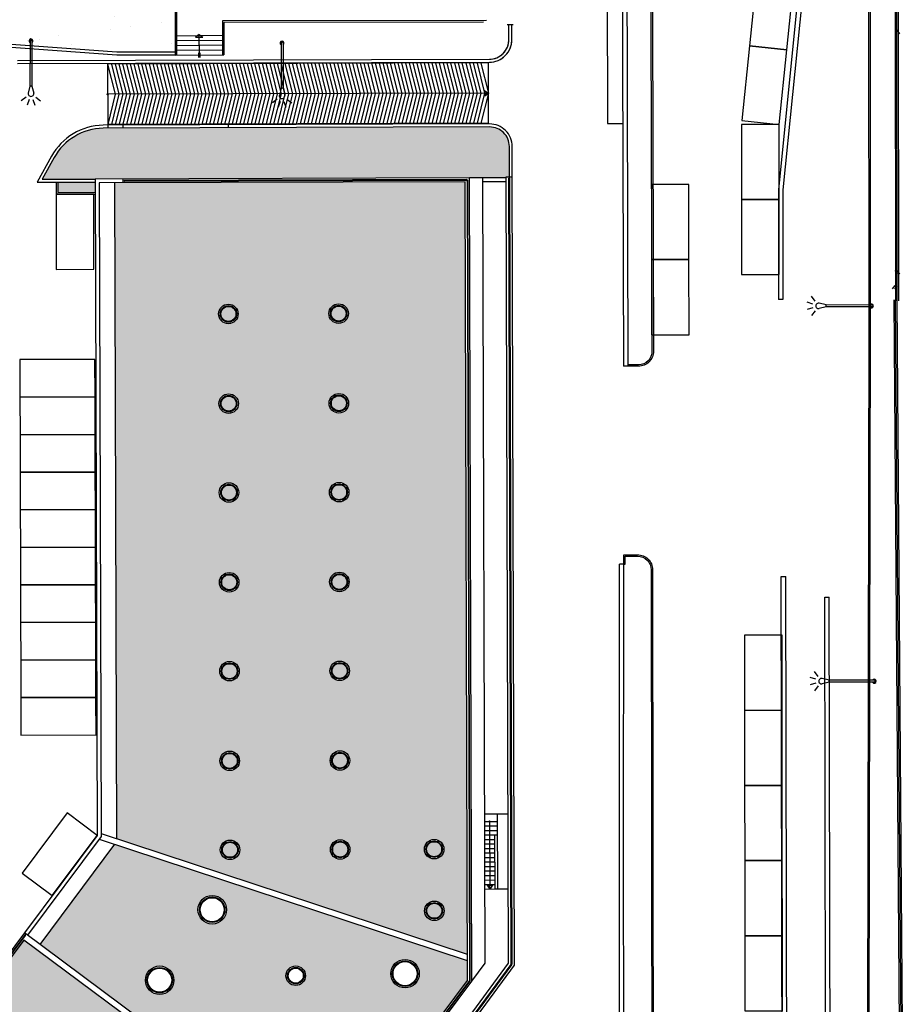
# Model space of a CAD drawing. Units: metres. Extents: x -2520 to -207, y 525 to 2204.
# Drawn here: x -941 to -882, y 1014 to 1079 of the extents above; entities that cross this region are included whole.
import ezdxf

# ---------------------------------------------------------------- set-up
doc = ezdxf.new("R2010")
doc.units = ezdxf.units.M
doc.header["$LTSCALE"] = 0.02
for name, color, linetype in [('EDIFICI_0', 7, 'Continuous'), ('EDIFICI_A-Campiture', 252, 'Continuous'), ('EDIFICI_A-Simboli', 140, 'Continuous'), ('EDIFICI_AA-Finestre', 4, 'Continuous'), ('EDIFICI_AA-Scale-rampe', 11, 'Continuous'), ('EDIFICI_AA-Viste', 2, 'Continuous'), ('RIL_16_EXT_STRADA', 2, 'Continuous'), ('SDF_PARCHEGGI_DIP', 253, 'Continuous'), ('SDF_PARCHEGGI_PUB', 253, 'Continuous'), ('SDF_PARCHEGGI_RIS', 253, 'Continuous'), ('SDF_PLANIVOLUMETRICO', 252, 'Continuous'), ('SDF_VERDE', 86, 'Continuous')]:
    doc.layers.add(name, color=color, linetype=linetype)

# ---------------------------------------------------------------- blocks, each defined once
blk = doc.blocks.new('Simboli_Lampione1')
at = {"linetype": 'Continuous'}
for p, q in [((-0.317, 3.743), (-0.642, 3.978)), ((-0.122, 3.892), (-0.246, 4.273)), ((0.125, 3.892), (0.249, 4.273)), ((0.32, 3.743), (0.645, 3.978)), ((-0.063, 3.001), (-0.179, 3.481)), ((0.066, 3.001), (0.182, 3.481)), ((-0.063, 0.001), (-0.063, 3.001)), ((-0.063, 3.001), (0.066, 3.001)), ((0.066, 0.001), (0.066, 3.001))]:
    blk.add_line(p, q, dxfattribs=at)
for centre, radius, start, end in [((0.002, 3.511), 0.183, 350.94123, 189.39097), ((0.002, 0.001), 0.13, 121.37199, 58.62801), ((0.002, 0.001), 0.065, 180, 0)]:
    blk.add_arc(centre, radius, start, end, dxfattribs=at)
blk = doc.blocks.new('Simboli_Lampione')
at = {"linetype": 'Continuous'}
for p, q in [((-0.317, 3.743), (-0.642, 3.978)), ((-0.122, 3.892), (-0.246, 4.273)), ((0.125, 3.892), (0.249, 4.273)), ((0.32, 3.743), (0.645, 3.978)), ((-0.063, 3.001), (-0.179, 3.481)), ((0.066, 3.001), (0.182, 3.481)), ((-0.063, 0.001), (-0.063, 3.001)), ((-0.063, 3.001), (0.066, 3.001)), ((0.066, 0.001), (0.066, 3.001))]:
    blk.add_line(p, q, dxfattribs=at)
for centre, radius, start, end in [((0.002, 3.511), 0.183, 350.94123, 189.39097), ((0.002, 0.001), 0.13, 121.37199, 58.62801), ((0.002, 0.001), 0.065, 180, 0)]:
    blk.add_arc(centre, radius, start, end, dxfattribs=at)
blk = doc.blocks.new('Simboli_Freccia_Scale')
at = {"layer": 'EDIFICI_A-Simboli'}
blk.add_hatch(color=256, dxfattribs=at).paths.add_polyline_path([(-0.25, 0), (-0.25, -0.17), (0, 0)], flags=0)
blk.add_lwpolyline([(-0.25, 0), (-0.25, 0.17), (0, 0)], dxfattribs=at)
blk.add_lwpolyline([(-0.25, 0), (-0.25, -0.17), (0, 0)], close=True, dxfattribs=at)
blk = doc.blocks.new('Simboli_Punto_Scale')
at = {"layer": 'EDIFICI_A-Simboli'}
h = blk.add_hatch(color=256, dxfattribs=at)
h.dxf.hatch_style = 1
h.paths.add_polyline_path([(-0.035, 0, 1), (0.035, 0, 1)])
blk.add_circle((0, 0), 0.035, dxfattribs=at)
blk = doc.blocks.new('E_ED_G_ATR')
at = {"layer": 'EDIFICI_A-Campiture'}
h = blk.add_hatch(dxfattribs=at)
h.set_pattern_fill('AR-SAND', color=256, scale=0.015, angle=90.17707)
h.set_pattern_definition([(127.6771, (46.1799, 153.059), (-0.734042, -0.026269), [0, -0.57912, 0, -0.6477, 0, -0.619125]), (97.677, (46.1799, 153.059), (-1.077316, 0.670959), [0, -0.31242, 0, -0.52197, 0, -0.200025]), (57.6771, (46.18136, 152.59035), (-0.0058226, 1.186476), [0, -0.1905, 0, -0.6858, 0, -0.89535]), (47.677, (46.1814, 152.5903), (-0.337932, 1.144296), [0, -0.09525, 0, -0.44958, 0, -0.51435])])
h.paths.add_polyline_path([(44.923, 153.371), (44.925, 152.691), (47.41, 152.699), (47.408, 153.379)])
h.paths.add_polyline_path([(48.693, 153.323), (48.828, 109.686), (72.167, 101.99), (72.008, 153.395)])
edge = h.paths.add_edge_path(flags=16)
edge.add_arc((56.325, 126.746), 0.65, 0, 360)
edge = h.paths.add_edge_path(flags=16)
edge.add_arc((56.325, 126.746), 0.55, 0, 360)
edge = h.paths.add_edge_path(flags=0)
edge.add_arc((56.325, 126.746), 0.5, 0, 360)
edge = h.paths.add_edge_path(flags=16)
edge.add_arc((56.307, 132.716), 0.65, 0, 360)
edge = h.paths.add_edge_path(flags=16)
edge.add_arc((56.307, 132.716), 0.55, 0, 360)
edge = h.paths.add_edge_path(flags=0)
edge.add_arc((56.307, 132.716), 0.5, 0, 360)
edge = h.paths.add_edge_path(flags=16)
edge.add_arc((56.344, 120.826), 0.65, 0, 360)
edge = h.paths.add_edge_path(flags=16)
edge.add_arc((56.344, 120.826), 0.55, 0, 360)
edge = h.paths.add_edge_path(flags=0)
edge.add_arc((56.344, 120.826), 0.5, 0, 360)
edge = h.paths.add_edge_path(flags=16)
edge.add_arc((63.655, 126.769), 0.65, 0, 360)
edge = h.paths.add_edge_path(flags=16)
edge.add_arc((63.655, 126.769), 0.55, 0, 360)
edge = h.paths.add_edge_path(flags=0)
edge.add_arc((63.655, 126.769), 0.5, 0, 360)
edge = h.paths.add_edge_path(flags=16)
edge.add_arc((63.637, 132.739), 0.65, 0, 360)
edge = h.paths.add_edge_path(flags=16)
edge.add_arc((63.637, 132.739), 0.55, 0, 360)
edge = h.paths.add_edge_path(flags=0)
edge.add_arc((63.637, 132.739), 0.5, 0, 360)
edge = h.paths.add_edge_path(flags=16)
edge.add_arc((63.674, 120.849), 0.65, 0, 360)
edge = h.paths.add_edge_path(flags=16)
edge.add_arc((56.289, 138.636), 0.65, 0, 360)
edge = h.paths.add_edge_path(flags=16)
edge.add_arc((63.674, 120.849), 0.55, 0, 360)
edge = h.paths.add_edge_path(flags=16)
edge.add_arc((56.289, 138.636), 0.55, 0, 360)
edge = h.paths.add_edge_path(flags=0)
edge.add_arc((63.674, 120.849), 0.5, 0, 360)
edge = h.paths.add_edge_path(flags=0)
edge.add_arc((56.289, 138.636), 0.5, 0, 360)
edge = h.paths.add_edge_path(flags=16)
edge.add_arc((56.362, 114.856), 0.65, 0, 360)
edge = h.paths.add_edge_path(flags=16)
edge.add_arc((56.362, 114.856), 0.55, 0, 360)
edge = h.paths.add_edge_path(flags=0)
edge.add_arc((56.362, 114.856), 0.5, 0, 360)
edge = h.paths.add_edge_path(flags=16)
edge.add_arc((63.619, 138.659), 0.65, 0, 360)
edge = h.paths.add_edge_path(flags=16)
edge.add_arc((63.619, 138.659), 0.55, 0, 360)
edge = h.paths.add_edge_path(flags=0)
edge.add_arc((63.619, 138.659), 0.5, 0, 360)
edge = h.paths.add_edge_path(flags=16)
edge.add_arc((63.692, 114.879), 0.65, 0, 360)
edge = h.paths.add_edge_path(flags=16)
edge.add_arc((63.692, 114.879), 0.55, 0, 360)
edge = h.paths.add_edge_path(flags=0)
edge.add_arc((63.692, 114.879), 0.5, 0, 360)
edge = h.paths.add_edge_path(flags=16)
edge.add_arc((56.27, 144.606), 0.65, 0, 360)
edge = h.paths.add_edge_path(flags=16)
edge.add_arc((56.27, 144.606), 0.55, 0, 360)
edge = h.paths.add_edge_path(flags=0)
edge.add_arc((56.27, 144.606), 0.5, 0, 360)
edge = h.paths.add_edge_path(flags=16)
edge.add_arc((56.38, 108.936), 0.65, 0, 360)
edge = h.paths.add_edge_path(flags=16)
edge.add_arc((56.38, 108.936), 0.55, 0, 360)
edge = h.paths.add_edge_path(flags=0)
edge.add_arc((56.38, 108.936), 0.5, 0, 360)
edge = h.paths.add_edge_path(flags=16)
edge.add_arc((63.6, 144.629), 0.65, 0, 360)
edge = h.paths.add_edge_path(flags=16)
edge.add_arc((63.6, 144.629), 0.55, 0, 360)
edge = h.paths.add_edge_path(flags=0)
edge.add_arc((63.6, 144.629), 0.5, 0, 360)
edge = h.paths.add_edge_path(flags=16)
edge.add_arc((63.71, 108.959), 0.65, 0, 360)
edge = h.paths.add_edge_path(flags=16)
edge.add_arc((63.71, 108.959), 0.55, 0, 360)
edge = h.paths.add_edge_path(flags=0)
edge.add_arc((63.71, 108.959), 0.5, 0, 360)
edge = h.paths.add_edge_path(flags=16)
edge.add_arc((69.96, 108.978), 0.65, 0, 360)
edge = h.paths.add_edge_path(flags=16)
edge.add_arc((69.96, 108.978), 0.55, 0, 360)
edge = h.paths.add_edge_path(flags=0)
edge.add_arc((69.96, 108.978), 0.5, 0, 360)
edge = h.paths.add_edge_path(flags=16)
edge.add_arc((69.973, 104.878), 0.65, 0, 360)
edge = h.paths.add_edge_path(flags=16)
edge.add_arc((69.973, 104.878), 0.55, 0, 360)
edge = h.paths.add_edge_path(flags=0)
edge.add_arc((69.973, 104.878), 0.5, 0, 360)
edge = h.paths.add_edge_path()
edge.add_arc((73.656, 155.75), 1.3, 0.17707, 90.17707)
edge.add_line((73.652, 157.05), (47.933, 156.97))
edge.add_arc((48.007, 153.171), 3.8, 91.12924, 151.12247)
edge.add_line((44.68, 155.006), (43.887, 153.568))
edge.add_line((43.887, 153.568), (47.407, 153.579))
edge.add_line((47.407, 153.579), (72.302, 153.656))
edge.add_line((72.302, 153.656), (73.192, 153.659))
edge.add_line((73.192, 153.659), (74.752, 153.663))
edge.add_line((74.752, 153.663), (74.752, 153.733))
edge.add_line((74.752, 153.733), (74.962, 153.734))
edge.add_line((74.962, 153.734), (74.956, 155.754))
h = blk.add_hatch(dxfattribs=at)
h.set_pattern_fill('AR-SAND', color=256, scale=0.015, angle=53.32707)
h.set_pattern_definition([(90.82707, (-0.5126, 2.7085), (-0.6031408, 0.4192006), [0, -0.57912, 0, -0.6477, 0, -0.619125]), (60.8271, (-0.5126, 2.7085), (-0.459689, 1.182997), [0, -0.31242, 0, -0.52197, 0, -0.200025]), (20.8271, (-0.7925, 2.3326), (0.7068968, 0.95292), [0, -0.1905, 0, -0.6858, 0, -0.89535]), (10.8271, (-0.7925, 2.3326), (0.4158435, 1.11834), [0, -0.09525, 0, -0.44958, 0, -0.51435])])
h.paths.add_polyline_path([(-0.307, 4.019), (-1.851, 1.964), (-0.167, 0.71), (1.198, 2.524), (0.257, 3.225), (0.436, 3.466)], flags=17)
h.paths.add_polyline_path([(-5.173, 36.954), (-33.041, -0.47), (-32.447, -0.912), (-32.239, -1.067), (-33.015, -2.11), (-25.175, -7.948), (-24.398, -6.905), (-24.19, -7.06), (3.295, 29.851), (4.932, 28.632), (-22.554, -8.279), (-22.321, -8.452), (-23.097, -9.494), (-16.477, -14.425), (-1.665, 5.466), (0.437, 3.902), (14.269, 22.477)])
h.paths.add_polyline_path([(24.068, 76.223), (0.166, 44.125), (19.608, 29.648), (43.51, 61.746)])
h.paths.add_polyline_path([(11.035, 36.829), (9.399, 38.048), (32.537, 69.119), (34.173, 67.901)], flags=16)
h.paths.add_polyline_path([(11.015, 36.969), (9.539, 38.068), (32.557, 68.979), (33.271, 68.448), (34.033, 67.88)], flags=0)
h.paths.add_polyline_path([(18.568, 47.196), (17.934, 47.667), (18.263, 48.109), (18.897, 47.637)], flags=0)
h.paths.add_polyline_path([(18.986, 47.758), (18.353, 48.229), (18.682, 48.671), (19.315, 48.199)], flags=0)
h.paths.add_polyline_path([(18.478, 47.075), (18.149, 46.634), (17.516, 47.105), (17.845, 47.547)], flags=0)
h.paths.add_polyline_path([(19.405, 48.32), (18.771, 48.791), (19.1, 49.233), (19.734, 48.761)], flags=0)
h.paths.add_polyline_path([(18.06, 46.513), (17.731, 46.072), (17.097, 46.543), (17.426, 46.985)], flags=0)
h.paths.add_polyline_path([(19.823, 48.882), (19.19, 49.353), (19.519, 49.795), (20.152, 49.323)], flags=0)
h.paths.add_polyline_path([(17.641, 45.951), (17.312, 45.51), (16.679, 45.981), (17.007, 46.423)], flags=0)
h.paths.add_polyline_path([(20.242, 49.444), (19.608, 49.916), (19.937, 50.357), (20.571, 49.885)], flags=0)
h.paths.add_polyline_path([(17.223, 45.389), (16.894, 44.947), (16.26, 45.419), (16.589, 45.861)], flags=0)
h.paths.add_polyline_path([(17.806, 47.763), (17.172, 48.235), (17.501, 48.677), (18.135, 48.205)], flags=0)
h.paths.add_polyline_path([(18.224, 48.325), (17.591, 48.797), (17.92, 49.239), (18.553, 48.767)], flags=0)
h.paths.add_polyline_path([(17.716, 47.643), (17.387, 47.201), (16.754, 47.673), (17.083, 48.114)], flags=0)
h.paths.add_polyline_path([(20.66, 50.006), (20.027, 50.478), (20.356, 50.919), (20.989, 50.447)], flags=0)
h.paths.add_polyline_path([(18.643, 48.887), (18.009, 49.359), (18.338, 49.801), (18.972, 49.329)], flags=0)
h.paths.add_polyline_path([(17.298, 47.081), (16.969, 46.639), (16.335, 47.111), (16.664, 47.552)], flags=0)
h.paths.add_polyline_path([(16.804, 44.827), (16.475, 44.385), (15.842, 44.857), (16.17, 45.299)], flags=0)
h.paths.add_polyline_path([(19.061, 49.449), (18.428, 49.921), (18.757, 50.363), (19.39, 49.891)], flags=0)
h.paths.add_polyline_path([(16.879, 46.519), (16.55, 46.077), (15.917, 46.549), (16.246, 46.99)], flags=0)
h.paths.add_polyline_path([(21.079, 50.568), (20.445, 51.04), (20.774, 51.481), (21.408, 51.009)], flags=0)
h.paths.add_polyline_path([(19.48, 50.011), (18.846, 50.483), (19.175, 50.925), (19.809, 50.453)], flags=0)
h.paths.add_polyline_path([(16.461, 45.957), (16.132, 45.515), (15.498, 45.987), (15.827, 46.428)], flags=0)
h.paths.add_polyline_path([(16.386, 44.265), (16.057, 43.823), (15.423, 44.295), (15.752, 44.737)], flags=0)
h.paths.add_polyline_path([(19.898, 50.573), (19.265, 51.045), (19.594, 51.487), (20.227, 51.015)], flags=0)
h.paths.add_polyline_path([(16.042, 45.395), (15.713, 44.953), (15.08, 45.425), (15.409, 45.866)], flags=0)
h.paths.add_polyline_path([(21.497, 51.13), (20.864, 51.602), (21.193, 52.043), (21.826, 51.571)], flags=0)
h.paths.add_polyline_path([(15.967, 43.703), (15.638, 43.261), (15.005, 43.733), (15.333, 44.175)], flags=0)
h.paths.add_polyline_path([(20.317, 51.135), (19.683, 51.607), (20.012, 52.049), (20.646, 51.577)], flags=0)
h.paths.add_polyline_path([(15.624, 44.833), (15.295, 44.391), (14.661, 44.863), (14.99, 45.304)], flags=0)
h.paths.add_polyline_path([(21.916, 51.692), (21.282, 52.164), (21.611, 52.605), (22.245, 52.133)], flags=0)
h.paths.add_polyline_path([(20.735, 51.697), (20.102, 52.169), (20.431, 52.611), (21.064, 52.139)], flags=0)
h.paths.add_polyline_path([(15.549, 43.141), (15.22, 42.699), (14.586, 43.171), (14.915, 43.613)], flags=0)
h.paths.add_polyline_path([(15.205, 44.271), (14.876, 43.829), (14.243, 44.301), (14.572, 44.742)], flags=0)
h.paths.add_polyline_path([(22.334, 52.254), (21.701, 52.726), (22.03, 53.167), (22.663, 52.696)], flags=0)
h.paths.add_polyline_path([(21.154, 52.259), (20.52, 52.731), (20.849, 53.173), (21.483, 52.701)], flags=0)
h.paths.add_polyline_path([(15.13, 42.579), (14.801, 42.137), (14.168, 42.609), (14.496, 43.051)], flags=0)
h.paths.add_polyline_path([(14.787, 43.708), (14.458, 43.267), (13.824, 43.739), (14.153, 44.18)], flags=0)
h.paths.add_polyline_path([(22.753, 52.816), (22.119, 53.288), (22.448, 53.729), (23.082, 53.258)], flags=0)
h.paths.add_polyline_path([(21.572, 52.821), (20.939, 53.293), (21.268, 53.735), (21.901, 53.263)], flags=0)
h.paths.add_polyline_path([(14.368, 43.146), (14.039, 42.705), (13.406, 43.177), (13.734, 43.618)], flags=0)
h.paths.add_polyline_path([(14.712, 42.017), (14.383, 41.575), (13.749, 42.047), (14.078, 42.489)], flags=0)
h.paths.add_polyline_path([(21.991, 53.383), (21.357, 53.855), (21.686, 54.297), (22.32, 53.825)], flags=0)
h.paths.add_polyline_path([(23.171, 53.378), (22.538, 53.85), (22.867, 54.291), (23.5, 53.82)], flags=0)
h.paths.add_polyline_path([(13.95, 42.584), (13.621, 42.143), (12.987, 42.615), (13.316, 43.056)], flags=0)
h.paths.add_polyline_path([(14.293, 41.455), (13.964, 41.013), (13.331, 41.485), (13.659, 41.927)], flags=0)
h.paths.add_polyline_path([(22.409, 53.945), (21.776, 54.417), (22.105, 54.859), (22.738, 54.387)], flags=0)
h.paths.add_polyline_path([(23.59, 53.94), (22.956, 54.412), (23.285, 54.853), (23.919, 54.382)], flags=0)
h.paths.add_polyline_path([(13.531, 42.022), (13.202, 41.581), (12.569, 42.053), (12.897, 42.494)], flags=0)
h.paths.add_polyline_path([(13.875, 40.893), (13.546, 40.451), (12.912, 40.923), (13.241, 41.365)], flags=0)
h.paths.add_polyline_path([(22.828, 54.507), (22.194, 54.979), (22.523, 55.421), (23.157, 54.949)], flags=0)
h.paths.add_polyline_path([(24.008, 54.502), (23.375, 54.974), (23.704, 55.415), (24.337, 54.944)], flags=0)
h.paths.add_polyline_path([(13.113, 41.46), (12.784, 41.019), (12.15, 41.491), (12.479, 41.932)], flags=0)
h.paths.add_polyline_path([(13.456, 40.331), (13.127, 39.889), (12.494, 40.361), (12.822, 40.803)], flags=0)
h.paths.add_polyline_path([(23.246, 55.069), (22.613, 55.541), (22.942, 55.983), (23.575, 55.511)], flags=0)
h.paths.add_polyline_path([(24.427, 55.064), (23.793, 55.536), (24.122, 55.977), (24.756, 55.506)], flags=0)
h.paths.add_polyline_path([(12.694, 40.898), (12.365, 40.457), (11.732, 40.928), (12.06, 41.37)], flags=0)
h.paths.add_polyline_path([(13.038, 39.769), (12.709, 39.327), (12.075, 39.799), (12.404, 40.241)], flags=0)
h.paths.add_polyline_path([(23.665, 55.631), (23.031, 56.103), (23.36, 56.545), (23.994, 56.073)], flags=0)
h.paths.add_polyline_path([(24.845, 55.626), (24.212, 56.098), (24.541, 56.539), (25.174, 56.068)], flags=0)
h.paths.add_polyline_path([(12.276, 40.336), (11.947, 39.895), (11.313, 40.366), (11.642, 40.808)], flags=0)
h.paths.add_polyline_path([(12.619, 39.207), (12.29, 38.765), (11.656, 39.237), (11.985, 39.679)], flags=0)
h.paths.add_polyline_path([(24.083, 56.193), (23.45, 56.665), (23.779, 57.107), (24.412, 56.635)], flags=0)
h.paths.add_polyline_path([(11.857, 39.774), (11.528, 39.333), (10.895, 39.804), (11.223, 40.246)], flags=0)
h.paths.add_polyline_path([(25.264, 56.188), (24.63, 56.66), (24.959, 57.102), (25.593, 56.63)], flags=0)
h.paths.add_polyline_path([(12.201, 38.645), (11.872, 38.203), (11.238, 38.675), (11.567, 39.117)], flags=0)
h.paths.add_polyline_path([(24.502, 56.755), (23.868, 57.227), (24.197, 57.669), (24.831, 57.197)], flags=0)
h.paths.add_polyline_path([(11.439, 39.212), (11.11, 38.771), (10.476, 39.242), (10.805, 39.684)], flags=0)
h.paths.add_polyline_path([(25.682, 56.75), (25.049, 57.222), (25.378, 57.664), (26.011, 57.192)], flags=0)
h.paths.add_polyline_path([(11.782, 38.083), (11.453, 37.641), (10.819, 38.113), (11.148, 38.555)], flags=0)
h.paths.add_polyline_path([(24.92, 57.317), (24.287, 57.789), (24.616, 58.231), (25.249, 57.759)], flags=0)
h.paths.add_polyline_path([(11.02, 38.65), (10.691, 38.209), (10.058, 38.68), (10.386, 39.122)], flags=0)
h.paths.add_polyline_path([(26.101, 57.312), (25.467, 57.784), (25.796, 58.226), (26.43, 57.754)], flags=0)
h.paths.add_polyline_path([(11.364, 37.521), (11.035, 37.079), (10.401, 37.551), (10.73, 37.993)], flags=0)
h.paths.add_polyline_path([(25.339, 57.879), (24.705, 58.351), (25.034, 58.793), (25.668, 58.321)], flags=0)
h.paths.add_polyline_path([(10.602, 38.088), (10.273, 37.647), (9.639, 38.118), (9.968, 38.56)], flags=0)
h.paths.add_polyline_path([(26.519, 57.874), (25.886, 58.346), (26.215, 58.788), (26.848, 58.316)], flags=0)
h.paths.add_polyline_path([(25.757, 58.441), (25.124, 58.913), (25.453, 59.355), (26.086, 58.883)], flags=0)
h.paths.add_polyline_path([(26.938, 58.436), (26.304, 58.908), (26.633, 59.35), (27.267, 58.878)], flags=0)
h.paths.add_polyline_path([(26.176, 59.003), (25.542, 59.475), (25.871, 59.917), (26.505, 59.445)], flags=0)
h.paths.add_polyline_path([(27.356, 58.998), (26.723, 59.47), (27.052, 59.912), (27.685, 59.44)], flags=0)
h.paths.add_polyline_path([(26.594, 59.565), (25.961, 60.037), (26.29, 60.479), (26.923, 60.007)], flags=0)
h.paths.add_polyline_path([(27.775, 59.56), (27.141, 60.032), (27.47, 60.474), (28.104, 60.002)], flags=0)
h.paths.add_polyline_path([(27.013, 60.127), (26.379, 60.599), (26.708, 61.041), (27.342, 60.569)], flags=0)
h.paths.add_polyline_path([(28.193, 60.122), (27.56, 60.594), (27.889, 61.036), (28.522, 60.564)], flags=0)
h.paths.add_polyline_path([(27.431, 60.69), (26.798, 61.161), (27.127, 61.603), (27.76, 61.131)], flags=0)
h.paths.add_polyline_path([(28.612, 60.684), (27.978, 61.156), (28.307, 61.598), (28.941, 61.126)], flags=0)
h.paths.add_polyline_path([(27.85, 61.252), (27.216, 61.723), (27.545, 62.165), (28.179, 61.693)], flags=0)
h.paths.add_polyline_path([(29.03, 61.246), (28.397, 61.718), (28.726, 62.16), (29.359, 61.688)], flags=0)
h.paths.add_polyline_path([(28.268, 61.814), (27.635, 62.285), (27.964, 62.727), (28.597, 62.255)], flags=0)
h.paths.add_polyline_path([(29.449, 61.808), (28.815, 62.28), (29.144, 62.722), (29.778, 62.25)], flags=0)
h.paths.add_polyline_path([(28.687, 62.376), (28.053, 62.847), (28.382, 63.289), (29.016, 62.817)], flags=0)
h.paths.add_polyline_path([(29.867, 62.37), (29.234, 62.842), (29.563, 63.284), (30.196, 62.812)], flags=0)
h.paths.add_polyline_path([(29.105, 62.938), (28.472, 63.409), (28.801, 63.851), (29.434, 63.379)], flags=0)
h.paths.add_polyline_path([(30.286, 62.932), (29.652, 63.404), (29.981, 63.846), (30.615, 63.374)], flags=0)
h.paths.add_polyline_path([(29.524, 63.5), (28.89, 63.971), (29.219, 64.413), (29.853, 63.941)], flags=0)
h.paths.add_polyline_path([(30.704, 63.494), (30.071, 63.966), (30.4, 64.408), (31.033, 63.936)], flags=0)
h.paths.add_polyline_path([(29.942, 64.062), (29.309, 64.533), (29.638, 64.975), (30.271, 64.503)], flags=0)
h.paths.add_polyline_path([(31.123, 64.056), (30.489, 64.528), (30.818, 64.97), (31.452, 64.498)], flags=0)
h.paths.add_polyline_path([(30.361, 64.624), (29.727, 65.096), (30.056, 65.537), (30.69, 65.065)], flags=0)
h.paths.add_polyline_path([(31.541, 64.618), (30.908, 65.09), (31.237, 65.532), (31.87, 65.06)], flags=0)
h.paths.add_polyline_path([(30.779, 65.186), (30.146, 65.658), (30.475, 66.099), (31.108, 65.627)], flags=0)
h.paths.add_polyline_path([(31.96, 65.18), (31.326, 65.652), (31.655, 66.094), (32.289, 65.622)], flags=0)
h.paths.add_polyline_path([(31.198, 65.748), (30.564, 66.22), (30.893, 66.661), (31.527, 66.189)], flags=0)
h.paths.add_polyline_path([(32.378, 65.742), (31.745, 66.214), (32.074, 66.656), (32.707, 66.184)], flags=0)
h.paths.add_polyline_path([(31.616, 66.31), (30.983, 66.782), (31.312, 67.223), (31.945, 66.751)], flags=0)
h.paths.add_polyline_path([(32.797, 66.304), (32.163, 66.776), (32.492, 67.218), (33.126, 66.746)], flags=0)
h.paths.add_polyline_path([(32.035, 66.872), (31.401, 67.344), (31.73, 67.785), (32.364, 67.313)], flags=0)
h.paths.add_polyline_path([(33.215, 66.866), (32.582, 67.338), (32.911, 67.78), (33.544, 67.308)], flags=0)
h.paths.add_polyline_path([(32.453, 67.434), (31.82, 67.906), (32.149, 68.347), (32.782, 67.876)], flags=0)
h.paths.add_polyline_path([(33.634, 67.428), (33, 67.9), (33.329, 68.342), (33.963, 67.87)], flags=0)
h.paths.add_polyline_path([(32.872, 67.996), (32.238, 68.468), (32.567, 68.909), (33.201, 68.438)], flags=0)
h.paths.add_polyline_path([(42.674, 102.926), (28.968, 84.519), (49.232, 69.43), (62.938, 87.837)])
edge = h.paths.add_edge_path(flags=16)
edge.add_arc((50.333, 86.564), 0.65, 0, 360)
edge = h.paths.add_edge_path(flags=16)
edge.add_arc((46.928, 81.992), 0.65, 0, 360)
edge = h.paths.add_edge_path(flags=0)
edge.add_arc((50.333, 86.564), 0.55, 0, 360)
edge = h.paths.add_edge_path(flags=0)
edge.add_arc((46.928, 81.992), 0.55, 0, 360)
edge = h.paths.add_edge_path(flags=0)
edge.add_arc((50.333, 86.564), 0.5, 0, 360)
edge = h.paths.add_edge_path(flags=0)
edge.add_arc((46.928, 81.992), 0.5, 0, 360)
edge = h.paths.add_edge_path(flags=16)
edge.add_arc((44.654, 90.792), 0.65, 0, 360)
edge = h.paths.add_edge_path(flags=16)
edge.add_arc((41.25, 86.22), 0.65, 0, 360)
edge = h.paths.add_edge_path(flags=0)
edge.add_arc((44.654, 90.792), 0.55, 0, 360)
edge = h.paths.add_edge_path(flags=0)
edge.add_arc((41.25, 86.22), 0.55, 0, 360)
edge = h.paths.add_edge_path(flags=0)
edge.add_arc((44.654, 90.792), 0.5, 0, 360)
edge = h.paths.add_edge_path(flags=0)
edge.add_arc((41.25, 86.22), 0.5, 0, 360)
edge = h.paths.add_edge_path(flags=16)
edge.add_arc((53.647, 91.015), 0.65, 0, 360)
edge = h.paths.add_edge_path(flags=0)
edge.add_arc((53.647, 91.015), 0.55, 0, 360)
edge = h.paths.add_edge_path(flags=16)
edge.add_arc((43.584, 77.5), 0.65, 0, 360)
edge = h.paths.add_edge_path(flags=0)
edge.add_arc((53.647, 91.015), 0.5, 0, 360)
edge = h.paths.add_edge_path(flags=0)
edge.add_arc((43.584, 77.5), 0.55, 0, 360)
edge = h.paths.add_edge_path(flags=0)
edge.add_arc((43.584, 77.5), 0.5, 0, 360)
edge = h.paths.add_edge_path(flags=16)
edge.add_arc((54.945, 83.129), 0.65, 0, 360)
edge = h.paths.add_edge_path(flags=16)
edge.add_arc((51.54, 78.558), 0.65, 0, 360)
edge = h.paths.add_edge_path(flags=0)
edge.add_arc((54.945, 83.129), 0.55, 0, 360)
edge = h.paths.add_edge_path(flags=16)
edge.add_arc((47.969, 95.243), 0.65, 0, 360)
edge = h.paths.add_edge_path(flags=0)
edge.add_arc((51.54, 78.558), 0.55, 0, 360)
edge = h.paths.add_edge_path(flags=0)
edge.add_arc((54.945, 83.129), 0.5, 0, 360)
edge = h.paths.add_edge_path(flags=0)
edge.add_arc((51.54, 78.558), 0.5, 0, 360)
edge = h.paths.add_edge_path(flags=0)
edge.add_arc((47.969, 95.243), 0.55, 0, 360)
edge = h.paths.add_edge_path(flags=0)
edge.add_arc((47.969, 95.243), 0.5, 0, 360)
edge = h.paths.add_edge_path(flags=16)
edge.add_arc((37.577, 81.288), 0.95, 0, 360)
edge = h.paths.add_edge_path(flags=0)
edge.add_arc((37.577, 81.288), 0.85, 0, 360)
edge = h.paths.add_edge_path(flags=0)
edge.add_arc((37.577, 81.288), 0.8, 0, 360)
edge = h.paths.add_edge_path(flags=16)
edge.add_arc((58.259, 87.581), 0.65, 0, 360)
edge = h.paths.add_edge_path(flags=16)
edge.add_arc((48.196, 74.066), 0.65, 0, 360)
edge = h.paths.add_edge_path(flags=0)
edge.add_arc((58.259, 87.581), 0.55, 0, 360)
edge = h.paths.add_edge_path(flags=0)
edge.add_arc((58.259, 87.581), 0.5, 0, 360)
edge = h.paths.add_edge_path(flags=0)
edge.add_arc((48.196, 74.066), 0.55, 0, 360)
edge = h.paths.add_edge_path(flags=0)
edge.add_arc((48.196, 74.066), 0.5, 0, 360)
h.paths.add_polyline_path([(48.703, 109.306), (43.735, 102.635), (63.177, 88.158), (72.172, 100.237), (72.168, 101.569)])
edge = h.paths.add_edge_path(flags=16)
edge.add_arc((60.755, 100.559), 0.65, 0, 360)
edge = h.paths.add_edge_path(flags=0)
edge.add_arc((60.755, 100.559), 0.55, 0, 360)
edge = h.paths.add_edge_path(flags=0)
edge.add_arc((60.755, 100.559), 0.5, 0, 360)
edge = h.paths.add_edge_path(flags=16)
edge.add_arc((57.261, 95.867), 0.65, 0, 360)
edge = h.paths.add_edge_path(flags=16)
edge.add_arc((55.196, 104.948), 0.95, 0, 360)
edge = h.paths.add_edge_path(flags=0)
edge.add_arc((57.261, 95.867), 0.55, 0, 360)
edge = h.paths.add_edge_path(flags=0)
edge.add_arc((55.196, 104.948), 0.85, 0, 360)
edge = h.paths.add_edge_path(flags=0)
edge.add_arc((57.261, 95.867), 0.5, 0, 360)
edge = h.paths.add_edge_path(flags=0)
edge.add_arc((55.196, 104.948), 0.8, 0, 360)
edge = h.paths.add_edge_path(flags=16)
edge.add_arc((51.702, 100.256), 0.95, 0, 360)
edge = h.paths.add_edge_path(flags=0)
edge.add_arc((51.702, 100.256), 0.85, 0, 360)
edge = h.paths.add_edge_path(flags=0)
edge.add_arc((51.702, 100.256), 0.8, 0, 360)
edge = h.paths.add_edge_path(flags=16)
edge.add_arc((65.366, 97.125), 0.65, 0, 360)
edge = h.paths.add_edge_path(flags=0)
edge.add_arc((65.366, 97.125), 0.55, 0, 360)
edge = h.paths.add_edge_path(flags=0)
edge.add_arc((65.366, 97.125), 0.5, 0, 360)
edge = h.paths.add_edge_path(flags=16)
edge.add_arc((68.024, 100.694), 0.95, 0, 360)
edge = h.paths.add_edge_path(flags=16)
edge.add_arc((61.873, 92.433), 0.65, 0, 360)
edge = h.paths.add_edge_path(flags=0)
edge.add_arc((68.024, 100.694), 0.85, 0, 360)
edge = h.paths.add_edge_path(flags=0)
edge.add_arc((61.873, 92.433), 0.55, 0, 360)
edge = h.paths.add_edge_path(flags=0)
edge.add_arc((68.024, 100.694), 0.8, 0, 360)
edge = h.paths.add_edge_path(flags=0)
edge.add_arc((61.873, 92.433), 0.5, 0, 360)
at = {"layer": 'EDIFICI_A-Simboli'}
for p, q in [((74.821, 163.864), (75.221, 163.865)), ((73.315, 159.304), (48.235, 159.226)), ((73.65, 110.83), (73.663, 106.58))]:
    blk.add_line(p, q, dxfattribs=at)
at = {"layer": 'EDIFICI_AA-Finestre'}
for centre, radius in [((56.27, 144.606), 0.5), ((63.6, 144.629), 0.5), ((56.289, 138.636), 0.5), ((63.619, 138.659), 0.5), ((56.307, 132.716), 0.5), ((63.637, 132.739), 0.5), ((56.325, 126.746), 0.5), ((63.655, 126.769), 0.5), ((56.344, 120.826), 0.5), ((63.674, 120.849), 0.5), ((56.362, 114.856), 0.5), ((63.692, 114.879), 0.5), ((63.71, 108.959), 0.5), ((69.96, 108.978), 0.5), ((56.38, 108.936), 0.5), ((55.196, 104.948), 0.8), ((69.973, 104.878), 0.5), ((51.702, 100.256), 0.8), ((60.755, 100.559), 0.5), ((68.024, 100.694), 0.8)]:
    blk.add_circle(centre, radius, dxfattribs=at)
at = {"layer": 'EDIFICI_AA-Scale-rampe'}
for p, q in [((73.559, 161.31), (48.229, 161.231)), ((48.229, 161.281), (48.241, 157.171)), ((73.571, 157.25), (73.559, 161.36)), ((73.571, 157.3), (48.241, 157.221)), ((73.325, 110.829), (74.185, 110.831)), ((73.326, 110.529), (74.186, 110.531)), ((73.327, 110.229), (74.187, 110.231)), ((73.327, 109.929), (74.187, 109.931)), ((73.328, 109.629), (73.978, 109.631)), ((73.977, 109.931), (73.989, 106.331)), ((73.329, 109.329), (73.979, 109.331)), ((73.33, 109.029), (73.98, 109.031)), ((73.331, 108.729), (73.981, 108.731)), ((73.332, 108.429), (73.982, 108.431)), ((73.333, 108.129), (73.983, 108.131)), ((73.334, 107.829), (73.984, 107.831)), ((73.335, 107.529), (73.985, 107.531)), ((73.336, 107.229), (73.986, 107.231)), ((73.337, 106.929), (73.987, 106.931)), ((73.338, 106.629), (73.988, 106.631)), ((73.339, 106.329), (73.989, 106.331))]:
    blk.add_line(p, q, dxfattribs=at)
for points in [[(48.229, 161.231), (48.737, 159.228), (48.241, 157.221)], [(48.48, 161.232), (48.987, 159.229), (48.492, 157.222)], [(48.73, 161.233), (49.238, 159.23), (48.743, 157.223)], [(48.981, 161.234), (49.489, 159.23), (48.994, 157.224)], [(49.232, 161.235), (49.74, 159.231), (49.244, 157.225)], [(49.483, 161.235), (49.991, 159.232), (49.495, 157.225)], [(49.734, 161.236), (50.241, 159.233), (49.746, 157.226)], [(49.984, 161.237), (50.492, 159.233), (49.997, 157.227)], [(50.235, 161.238), (50.743, 159.234), (50.248, 157.228)], [(50.486, 161.238), (50.994, 159.235), (50.498, 157.228)], [(50.737, 161.239), (51.245, 159.236), (50.749, 157.229)], [(50.988, 161.24), (51.495, 159.236), (51, 157.23)], [(51.238, 161.241), (51.746, 159.237), (51.251, 157.231)], [(51.489, 161.241), (51.997, 159.238), (51.501, 157.232)], [(51.74, 161.242), (52.248, 159.239), (51.752, 157.232)], [(51.991, 161.243), (52.498, 159.24), (52.003, 157.233)], [(52.241, 161.244), (52.749, 159.24), (52.254, 157.234)], [(52.492, 161.245), (53, 159.241), (52.505, 157.235)], [(52.743, 161.245), (53.251, 159.242), (52.755, 157.235)], [(52.994, 161.246), (53.502, 159.243), (53.006, 157.236)], [(53.245, 161.247), (53.752, 159.243), (53.257, 157.237)], [(53.495, 161.248), (54.003, 159.244), (53.508, 157.238)], [(53.746, 161.248), (54.254, 159.245), (53.759, 157.238)], [(53.997, 161.249), (54.505, 159.246), (54.009, 157.239)], [(54.248, 161.25), (54.756, 159.247), (54.26, 157.24)], [(54.499, 161.251), (55.006, 159.247), (54.511, 157.241)], [(54.749, 161.252), (55.257, 159.248), (54.762, 157.242)], [(55, 161.252), (55.508, 159.249), (55.013, 157.242)], [(55.251, 161.253), (55.759, 159.25), (55.263, 157.243)], [(55.502, 161.254), (56.01, 159.25), (55.514, 157.244)], [(55.753, 161.255), (56.26, 159.251), (55.765, 157.245)], [(56.003, 161.255), (56.511, 159.252), (56.016, 157.245)], [(56.254, 161.256), (56.762, 159.253), (56.267, 157.246)], [(56.505, 161.257), (57.013, 159.254), (56.517, 157.247)], [(56.756, 161.258), (57.263, 159.254), (56.768, 157.248)], [(57.007, 161.259), (57.514, 159.255), (57.019, 157.249)], [(57.257, 161.259), (57.765, 159.256), (57.27, 157.249)], [(57.508, 161.26), (58.016, 159.257), (57.52, 157.25)], [(57.759, 161.261), (58.267, 159.257), (57.771, 157.251)], [(58.01, 161.262), (58.517, 159.258), (58.022, 157.252)], [(58.26, 161.262), (58.768, 159.259), (58.273, 157.252)], [(58.511, 161.263), (59.019, 159.26), (58.524, 157.253)], [(58.762, 161.264), (59.27, 159.261), (58.774, 157.254)], [(59.013, 161.265), (59.521, 159.261), (59.025, 157.255)], [(59.264, 161.266), (59.771, 159.262), (59.276, 157.256)], [(59.514, 161.266), (60.022, 159.263), (59.527, 157.256)], [(59.765, 161.267), (60.273, 159.264), (59.778, 157.257)], [(60.016, 161.268), (60.524, 159.264), (60.028, 157.258)], [(60.267, 161.269), (60.775, 159.265), (60.279, 157.259)], [(60.518, 161.269), (61.025, 159.266), (60.53, 157.259)], [(60.768, 161.27), (61.276, 159.267), (60.781, 157.26)], [(61.019, 161.271), (61.527, 159.267), (61.032, 157.261)], [(61.27, 161.272), (61.778, 159.268), (61.282, 157.262)], [(61.521, 161.272), (62.029, 159.269), (61.533, 157.263)], [(61.772, 161.273), (62.279, 159.27), (61.784, 157.263)], [(62.022, 161.274), (62.53, 159.271), (62.035, 157.264)], [(62.273, 161.275), (62.781, 159.271), (62.286, 157.265)], [(62.524, 161.276), (63.032, 159.272), (62.536, 157.266)], [(62.775, 161.276), (63.282, 159.273), (62.787, 157.266)], [(63.025, 161.277), (63.533, 159.274), (63.038, 157.267)], [(63.276, 161.278), (63.784, 159.274), (63.289, 157.268)], [(63.527, 161.279), (64.035, 159.275), (63.539, 157.269)], [(63.778, 161.279), (64.286, 159.276), (63.79, 157.269)], [(64.029, 161.28), (64.536, 159.277), (64.041, 157.27)], [(64.279, 161.281), (64.787, 159.278), (64.292, 157.271)], [(64.53, 161.282), (65.038, 159.278), (64.543, 157.272)], [(64.781, 161.283), (65.289, 159.279), (64.793, 157.273)], [(65.032, 161.283), (65.54, 159.28), (65.044, 157.273)], [(65.283, 161.284), (65.79, 159.281), (65.295, 157.274)], [(65.533, 161.285), (66.041, 159.281), (65.546, 157.275)], [(65.784, 161.286), (66.292, 159.282), (65.797, 157.276)], [(66.035, 161.286), (66.543, 159.283), (66.047, 157.276)], [(66.286, 161.287), (66.794, 159.284), (66.298, 157.277)], [(66.537, 161.288), (67.044, 159.285), (66.549, 157.278)], [(66.787, 161.289), (67.295, 159.285), (66.8, 157.279)], [(67.038, 161.29), (67.546, 159.286), (67.051, 157.28)], [(67.289, 161.29), (67.797, 159.287), (67.301, 157.28)], [(67.54, 161.291), (68.047, 159.288), (67.552, 157.281)], [(67.791, 161.292), (68.298, 159.288), (67.803, 157.282)], [(68.041, 161.293), (68.549, 159.289), (68.054, 157.283)], [(68.292, 161.293), (68.8, 159.29), (68.304, 157.283)], [(68.543, 161.294), (69.051, 159.291), (68.555, 157.284)], [(68.794, 161.295), (69.301, 159.292), (68.806, 157.285)], [(69.044, 161.296), (69.552, 159.292), (69.057, 157.286)], [(69.295, 161.297), (69.803, 159.293), (69.308, 157.287)], [(69.546, 161.297), (70.054, 159.294), (69.558, 157.287)], [(69.797, 161.298), (70.305, 159.295), (69.809, 157.288)], [(70.048, 161.299), (70.555, 159.295), (70.06, 157.289)], [(70.298, 161.3), (70.806, 159.296), (70.311, 157.29)], [(70.549, 161.3), (71.057, 159.297), (70.562, 157.29)], [(70.8, 161.301), (71.308, 159.298), (70.812, 157.291)], [(71.051, 161.302), (71.559, 159.299), (71.063, 157.292)], [(71.302, 161.303), (71.809, 159.299), (71.314, 157.293)], [(71.552, 161.303), (72.06, 159.3), (71.565, 157.294)], [(71.803, 161.304), (72.311, 159.301), (71.816, 157.294)], [(72.054, 161.305), (72.562, 159.302), (72.066, 157.295)], [(72.305, 161.306), (72.813, 159.302), (72.317, 157.296)], [(72.556, 161.307), (73.063, 159.303), (72.568, 157.297)], [(72.806, 161.307), (73.314, 159.304), (72.819, 157.297)], [(73.057, 161.308), (73.565, 159.305), (73.07, 157.298)]]:
    blk.add_lwpolyline(points, dxfattribs=at)
at = {"layer": 'EDIFICI_AA-Viste'}
for p, q in [((74.924, 162.864), (74.921, 163.864)), ((75.124, 162.865), (75.121, 163.865)), ((42.228, 161.463), (73.628, 161.56)), ((42.229, 161.263), (73.629, 161.36)), ((48.241, 157.171), (48.242, 156.971)), ((49.241, 157.175), (49.242, 156.975)), ((56.241, 157.196), (56.242, 156.996)), ((49.252, 153.585), (49.253, 153.325)), ((73.192, 153.659), (72.302, 153.656)), ((74.752, 153.733), (75.152, 153.735)), ((74.914, 101.386), (74.752, 153.733)), ((75.094, 101.343), (74.932, 153.634)), ((75.144, 101.344), (74.982, 153.634)), ((75.314, 101.255), (75.152, 153.735)), ((48.693, 153.323), (48.828, 109.686)), ((73.323, 111.329), (74.883, 111.334)), ((74.199, 106.331), (74.183, 111.331)), ((47.677, 109.644), (72.168, 101.569)), ((47.802, 110.024), (72.167, 101.99)), ((48.703, 109.306), (43.735, 102.635)), ((73.989, 106.331), (74.899, 106.334)), ((50.348, 68.044), (74.914, 101.386)), ((50.552, 68.018), (75.084, 101.314)), ((50.592, 67.988), (75.125, 101.284)), ((50.67, 67.807), (75.314, 101.255))]:
    blk.add_line(p, q, dxfattribs=at)
for points in [[(75.152, 153.735), (75.146, 155.755, 0.414214), (73.641, 157.25), (47.93, 157.17, 0.26803), (44.505, 155.103), (43.547, 153.367), (47.408, 153.379)], [(74.962, 153.734), (74.956, 155.754, 0.414214), (73.652, 157.05), (47.933, 156.97, 0.267918), (44.68, 155.006), (43.887, 153.568), (47.407, 153.579)]]:
    blk.add_lwpolyline(points, format="xyb", dxfattribs=at)
blk.add_lwpolyline([(49.353, 153.43), (72.097, 153.5, -0.414214), (72.148, 153.45), (72.312, 100.266, -0.162189), (72.302, 100.236), (49.283, 69.323, -0.414214), (49.213, 69.313), (28.861, 84.468, -0.414214), (28.851, 84.538), (42.769, 103.23, 1), (42.729, 103.26), (28.81, 84.568, 0.414214), (28.831, 84.428), (49.183, 69.272, 0.414214), (49.323, 69.293), (72.342, 100.206, 0.162189), (72.362, 100.266), (72.198, 153.45, 0.414214), (72.097, 153.55), (49.353, 153.48, 1.000013)], format="xyb", close=True, dxfattribs=at)
for points in [[(63.386, 88.002), (72.467, 100.198), (72.302, 153.656), (47.407, 153.579), (47.542, 109.899), (42.705, 103.402)], [(63.177, 88.158), (72.172, 100.237), (72.008, 153.395), (47.668, 153.32), (47.803, 109.813), (42.913, 103.247)], [(44.803, 153.371), (44.806, 152.571), (47.411, 152.579)], [(44.923, 153.371), (44.925, 152.691), (47.41, 152.699)], [(72.467, 100.198), (73.354, 101.389), (73.192, 153.659)], [(74.752, 153.663), (73.192, 153.659)], [(73.193, 153.419), (74.753, 153.423)]]:
    blk.add_lwpolyline(points, dxfattribs=at)
for points in [[(42.705, 103.402), (28.604, 84.466), (49.285, 69.066), (63.386, 88.002)], [(42.674, 102.926), (28.968, 84.519), (49.232, 69.43), (62.938, 87.837)]]:
    blk.add_lwpolyline(points, close=True, dxfattribs=at)
for centre, radius in [((56.27, 144.606), 0.65), ((56.27, 144.606), 0.55), ((63.6, 144.629), 0.65), ((63.6, 144.629), 0.55), ((56.289, 138.636), 0.65), ((56.289, 138.636), 0.55), ((63.619, 138.659), 0.65), ((63.619, 138.659), 0.55), ((56.307, 132.716), 0.65), ((56.307, 132.716), 0.55), ((63.637, 132.739), 0.65), ((63.637, 132.739), 0.55), ((56.325, 126.746), 0.65), ((56.325, 126.746), 0.55), ((63.655, 126.769), 0.65), ((63.655, 126.769), 0.55), ((56.344, 120.826), 0.65), ((56.344, 120.826), 0.55), ((63.674, 120.849), 0.65), ((63.674, 120.849), 0.55), ((56.362, 114.856), 0.65), ((56.362, 114.856), 0.55), ((63.692, 114.879), 0.65), ((63.692, 114.879), 0.55), ((56.38, 108.936), 0.65), ((56.38, 108.936), 0.55), ((63.71, 108.959), 0.65), ((63.71, 108.959), 0.55), ((69.96, 108.978), 0.65), ((69.96, 108.978), 0.55), ((55.196, 104.948), 0.95), ((55.196, 104.948), 0.85), ((69.973, 104.878), 0.65), ((69.973, 104.878), 0.55), ((68.024, 100.694), 0.95), ((51.702, 100.256), 0.95), ((51.702, 100.256), 0.85), ((60.755, 100.559), 0.65), ((60.755, 100.559), 0.55), ((68.024, 100.694), 0.85)]:
    blk.add_circle(centre, radius, dxfattribs=at)
for centre, radius, start, end in [((73.624, 162.86), 1.3, 270.17707, 0.17707), ((73.624, 162.86), 1.5, 270.17707, 0.17707), ((74.957, 153.634), 0.025, 0.17707, 180.17707), ((75.044, 101.343), 0.05, 323.61727, 0.17707), ((75.044, 101.343), 0.1, 323.61727, 0.17707)]:
    blk.add_arc(centre, radius, start, end, dxfattribs=at)
at = {"layer": 'EDIFICI_A-Simboli'}
for name, p, rotation in [('Simboli_Punto_Scale', (48.235, 159.226), 180.177071947799), ('Simboli_Freccia_Scale', (73.565, 159.305), 0.1770719643912478), ('Simboli_Punto_Scale', (73.65, 110.83), 323.3270719457942), ('Simboli_Freccia_Scale', (73.664, 106.33), 270.1770719463611)]:
    blk.add_blockref(name, p, dxfattribs=dict(at, rotation=rotation))

msp = doc.modelspace()

# ---------------------------------------------------------------- hatches: boundary and pattern name
at = {"layer": 'SDF_VERDE'}
h = msp.add_hatch(dxfattribs=at)
h.set_pattern_fill('AR-SAND', color=256, scale=0.1, angle=0.04648, style=0)
h.set_pattern_definition([(37.5465, (-1376.7984, 1342.3598), (-0.163973, 4.894), [0, -3.8608, 0, -4.318, 0, -4.1275]), (7.5465, (-1376.7984, 1342.36), (4.48942, 7.171895), [0, -2.0828, 0, -3.4798, 0, -1.3335]), (327.5465, (-1379.9226, 1342.3572), (7.90991, 0.020788), [0, -1.27, 0, -4.572, 0, -5.969]), (317.5465, (-1379.9226, 1342.357), (7.63375, 2.23549), [0, -0.635, 0, -2.9972, 0, -3.429])])
edge = h.paths.add_edge_path()
edge.add_line((-943.434, 1077.73), (-940.318, 1077.499))
edge.add_line((-940.318, 1077.499), (-940.318, 1077.716))
edge.add_arc((-940.253, 1077.829), 0.13, -60.2445, 240.17629, ccw=False)
edge.add_line((-940.189, 1077.716), (-940.189, 1077.49))
edge.add_line((-940.189, 1077.49), (-934.537, 1077.071))
edge.add_line((-934.537, 1077.071), (-930.67, 1077.087))
edge.add_line((-930.67, 1077.087), (-930.679, 1086.83))
edge.add_line((-930.679, 1086.83), (-938.612, 1086.824))
edge.add_line((-938.612, 1086.824), (-964.836, 1086.78))
edge.add_line((-964.836, 1086.78), (-979.038, 1067.904))
edge.add_line((-979.038, 1067.904), (-979.192, 1067.7))
edge.add_line((-979.192, 1067.7), (-979.191, 1067.7))
edge.add_line((-979.191, 1067.7), (-981.112, 1065.141))
edge.add_line((-981.112, 1065.141), (-981.117, 1065.145))
edge.add_line((-981.117, 1065.145), (-984.705, 1060.382))
edge.add_line((-984.705, 1060.382), (-962.2, 1043.426))
edge.add_line((-962.2, 1043.426), (-965.204, 1039.44))
edge.add_arc((-964.166, 1041.15), 2.001, 238.74417, 323.005)
edge.add_line((-962.568, 1039.946), (-951.214, 1055.017))
edge.add_line((-951.214, 1055.017), (-943.434, 1077.73))

# ---------------------------------------------------------------- linework, layer by layer
at = {"layer": 'RIL_16_EXT_STRADA'}
for p, q in [((-882.359, 997.046), (-882.84, 1060.603)), ((-882.259, 997.046), (-882.74, 1060.603)), ((-882.159, 997.046), (-882.64, 1060.604)), ((-901.113, 1023.025), (-901.107, 1043.01)), ((-900.827, 1043.009), (-901.107, 1043.01)), ((-900.833, 1023.025), (-900.827, 1043.009)), ((-900.827, 1043.009), (-900.727, 1043.009)), ((-901.045, 955.369), (-901.113, 1023.025)), ((-900.765, 955.275), (-900.833, 1023.025))]:
    msp.add_line(p, q, dxfattribs=at)
for points in [[(-900.827, 1043.009), (-900.827, 1043.629), (-899.907, 1043.63, -0.414214), (-898.906, 1042.632), (-898.796, 954.638), (-910.984, 938.339, -0.398074), (-911.797, 938.198), (-913.095, 939.061), (-913.814, 939.646)], [(-900.727, 1043.009), (-900.727, 1043.529), (-899.907, 1043.53, -0.414214), (-899.006, 1042.631), (-898.896, 954.671), (-911.064, 938.399, -0.398074), (-911.742, 938.282), (-913.036, 939.142), (-913.435, 939.466)]]:
    msp.add_lwpolyline(points, format="xyb", dxfattribs=at)
at = {"layer": 'SDF_PARCHEGGI_DIP', "ltscale": 0.1}
for points in [[(-936.083, 1067.634), (-938.583, 1067.626), (-938.569, 1062.626), (-936.069, 1062.634)], [(-940.998, 1056.619), (-940.991, 1054.119), (-935.991, 1054.134), (-935.998, 1056.634)], [(-940.991, 1054.119), (-940.983, 1051.619), (-935.983, 1051.634), (-935.991, 1054.134)], [(-940.983, 1051.619), (-940.976, 1049.119), (-935.976, 1049.134), (-935.983, 1051.634)], [(-940.976, 1049.119), (-940.969, 1046.619), (-935.969, 1046.634), (-935.976, 1049.134)], [(-940.969, 1046.619), (-940.961, 1044.119), (-935.961, 1044.134), (-935.969, 1046.634)], [(-940.961, 1044.119), (-940.954, 1041.619), (-935.954, 1041.634), (-935.961, 1044.134)], [(-940.954, 1041.619), (-940.946, 1039.119), (-935.946, 1039.134), (-935.954, 1041.634)], [(-940.946, 1039.119), (-940.939, 1036.619), (-935.939, 1036.634), (-935.946, 1039.134)], [(-940.939, 1036.619), (-940.932, 1034.119), (-935.932, 1034.134), (-935.939, 1036.634)], [(-940.932, 1034.119), (-940.924, 1031.619), (-935.924, 1031.634), (-935.932, 1034.134)]]:
    msp.add_lwpolyline(points, close=True, dxfattribs=at)
at = {"layer": 'SDF_PARCHEGGI_PUB'}
for points in [[(-891.939, 1082.481), (-892.457, 1077.508), (-889.971, 1077.248), (-889.452, 1082.221)], [(-892.457, 1077.508), (-892.976, 1072.535), (-890.49, 1072.275), (-889.971, 1077.248)], [(-892.99, 1072.273), (-892.986, 1067.273), (-890.486, 1067.275), (-890.49, 1072.275)], [(-898.986, 1068.273), (-898.982, 1063.273), (-896.482, 1063.275), (-896.486, 1068.275)], [(-892.986, 1067.273), (-892.981, 1062.273), (-890.481, 1062.275), (-890.486, 1067.275)], [(-898.982, 1063.273), (-898.978, 1058.273), (-896.478, 1058.275), (-896.482, 1063.275)], [(-892.786, 1038.273), (-892.782, 1033.273), (-890.282, 1033.275), (-890.286, 1038.275)], [(-892.782, 1033.273), (-892.778, 1028.273), (-890.278, 1028.275), (-890.282, 1033.275)], [(-892.778, 1028.273), (-892.774, 1023.273), (-890.274, 1023.275), (-890.278, 1028.275)], [(-892.774, 1023.273), (-892.77, 1018.273), (-890.27, 1018.275), (-890.274, 1023.275)], [(-892.77, 1018.273), (-892.766, 1013.273), (-890.266, 1013.275), (-890.27, 1018.275)]]:
    msp.add_lwpolyline(points, close=True, dxfattribs=at)
at = {"layer": 'SDF_PARCHEGGI_RIS', "ltscale": 0.1}
msp.add_lwpolyline([(-940.843, 1022.438), (-938.839, 1020.944), (-935.852, 1024.954), (-937.857, 1026.448)], close=True, dxfattribs=at)
at = {"layer": 'SDF_PLANIVOLUMETRICO'}
for p, q in [((-882.642, 1060.538), (-882.718, 1153.541)), ((-882.642, 1060.538), (-882.718, 1153.541)), ((-882.818, 1153.386), (-882.742, 1060.538)), ((-882.616, 1151.914), (-882.542, 1060.538)), ((-882.616, 1151.914), (-882.542, 1060.538)), ((-884.541, 1137.822), (-884.526, 1059.291)), ((-884.541, 1137.822), (-884.526, 1059.291)), ((-884.441, 1137.822), (-884.426, 1059.291)), ((-884.441, 1137.822), (-884.426, 1059.291)), ((-930.679, 1086.83), (-930.67, 1076.886)), ((-930.579, 1086.83), (-930.57, 1076.887)), ((-909.956, 1079.18), (-927.522, 1079.166)), ((-927.522, 1079.166), (-927.52, 1076.898)), ((-910.145, 1079.08), (-927.422, 1079.066)), ((-927.422, 1079.066), (-927.42, 1076.899)), ((-927.53, 1078.183), (-930.58, 1078.148)), ((-929.065, 1078.265), (-929.311, 1078.074)), ((-929.311, 1078.074), (-928.815, 1078.079)), ((-929.065, 1078.265), (-928.815, 1078.079)), ((-929.042, 1076.88), (-929.055, 1078.165)), ((-882.657, 1078.538), (-882.486, 1078.307)), ((-934.537, 1077.071), (-943.434, 1077.73)), ((-934.541, 1076.871), (-943.295, 1077.519)), ((-927.526, 1077.862), (-930.577, 1077.827)), ((-927.523, 1077.541), (-930.574, 1077.505)), ((-930.57, 1076.887), (-934.541, 1076.871)), ((-930.67, 1077.087), (-934.537, 1077.071)), ((-930.67, 1076.886), (-927.417, 1076.899)), ((-927.52, 1077.219), (-930.571, 1077.184)), ((-929.09, 1076.719), (-929.094, 1077.041)), ((-928.99, 1076.72), (-928.994, 1077.042)), ((-927.417, 1076.899), (-927.42, 1076.899)), ((-901.892, 1072.337), (-900.892, 1072.34)), ((-882.785, 1062.554), (-882.615, 1062.322)), ((-882.644, 1062.538), (-882.473, 1062.307)), ((-882.785, 1061.554), (-882.955, 1061.322)), ((-882.643, 1061.538), (-882.813, 1061.306)), ((-884.526, 1059.291), (-884.639, 997.066)), ((-884.426, 1059.291), (-884.539, 997.065))]:
    msp.add_line(p, q, dxfattribs=at)
at = {"layer": 'SDF_PLANIVOLUMETRICO', "ltscale": 0.1}
for points in [[(-899.027, 1114.792), (-898.843, 1057.178, -0.414214), (-899.84, 1056.175), (-900.84, 1056.172)], [(-899.127, 1114.792), (-898.943, 1057.178, -0.414214), (-899.84, 1056.275), (-900.54, 1056.273)], [(-940.318, 1077.829, -1.000218), (-940.188, 1077.829)]]:
    msp.add_lwpolyline(points, format="xyb", dxfattribs=at)
at = {"layer": 'SDF_PLANIVOLUMETRICO'}
for points in [[(-888.611, 1087.016), (-890.534, 1067.945)], [(-888.313, 1086.985), (-890.235, 1067.915)], [(-890.534, 1067.945), (-890.528, 1060.612)], [(-890.235, 1067.915), (-890.229, 1060.612)], [(-890.229, 1060.612), (-890.528, 1060.612)]]:
    msp.add_lwpolyline(points, dxfattribs=at)
at = {"layer": 'SDF_PLANIVOLUMETRICO', "ltscale": 0.1}
for points in [[(-900.927, 1083.34), (-900.84, 1056.172)], [(-900.627, 1083.341), (-900.54, 1056.173)], [(-901.921, 1081.337), (-901.892, 1072.337)], [(-890.342, 1042.174), (-890.042, 1042.175)], [(-890.253, 997.415), (-890.342, 1042.174)], [(-889.953, 997.416), (-890.042, 1042.175)], [(-887.453, 1040.807), (-887.153, 1040.808)], [(-887.37, 999.138), (-887.453, 1040.807)], [(-887.07, 999.139), (-887.153, 1040.808)]]:
    msp.add_lwpolyline(points, dxfattribs=at)

# ---------------------------------------------------------------- block references
at = {"layer": 'EDIFICI_0'}
for rotation in [359.9929280530755, 359.9929280530756]:
    msp.add_blockref('E_ED_G_ATR', (-983.408, 915.061), dxfattribs=dict(at, rotation=rotation))
at = {"layer": 'SDF_PLANIVOLUMETRICO'}
for name, p, rotation in [('Simboli_Lampione1', (-940.252, 1077.83), 179.9658952031419), ('Simboli_Lampione1', (-923.549, 1077.688), 179.9658952031419), ('Simboli_Lampione', (-884.346, 1060.187), 89.96589520314188), ('Simboli_Lampione', (-884.151, 1035.211), 89.96589520314188)]:
    msp.add_blockref(name, p, dxfattribs=dict(at, rotation=rotation))

doc.saveas('drawing.dxf')
